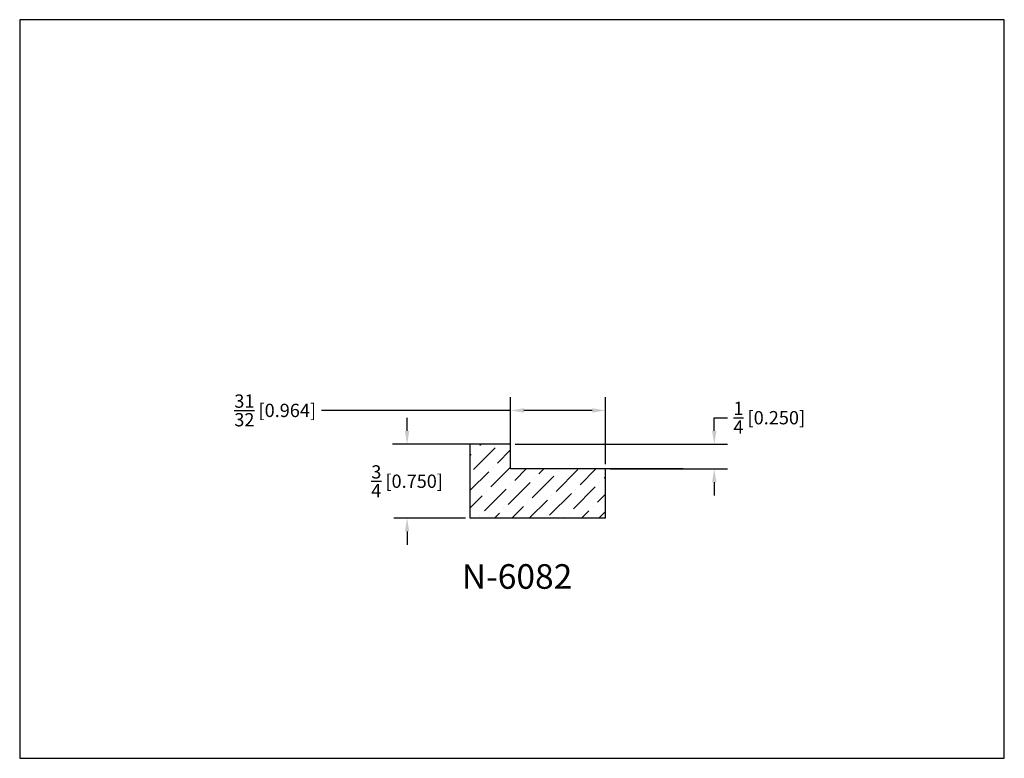
# Model space of a CAD drawing. Extents: x 6.5 to 16.5, y 1.9 to 9.4.
import ezdxf

# ---------------------------------------------------------------- set-up
doc = ezdxf.new("R2010")
doc.units = 0
doc.header["$MEASUREMENT"] = 0
doc.layers.get('0').update_dxf_attribs({"linetype": 'CONTINUOUS'})
doc.layers.get('Defpoints').update_dxf_attribs({"linetype": 'CONTINUOUS'})
doc.layers.add('PLASTIC', color=1, linetype='CONTINUOUS')
doc.styles.add('TNR', font='times.ttf')
doc.dimstyles.new('FRACTIONAL-DECIMAL', dxfattribs={"dimscale": 0.75, "dimtxt": 0.18, "dimasz": 0.18, "dimexe": 0.18, "dimexo": 0.0625, "dimgap": 0.09, "dimtad": 0, "dimtih": 1, "dimtoh": 1, "dimdec": 5, "dimzin": 0, "dimdsep": 46, "dimlunit": 5, "dimtxsty": 'TNR', "dimcen": 0.09, "dimadec": 0, "dimazin": 0, "dimtfac": 1, "dimtdec": 5, "dimtofl": 0, "dimtmove": 0, "dimatfit": 3, "dimfxl": 0, "dimtolj": 1, "dimtzin": 0, "dimarcsym": 0})

# ---------------------------------------------------------------- blocks, each defined once
blk = doc.blocks.new('*D347')
at = {"layer": 'Defpoints', "color": 0}
for p in [(11.025, 5.068), (10.385, 4.318), (11.025, 4.318)]:
    blk.add_point(p, dxfattribs=at)
at = {"layer": 'PLASTIC', "color": 0, "lineweight": -2}
for p, q in [((10.385, 5.203), (10.385, 5.338)), ((10.978, 5.068), (10.25, 5.068)), ((10.978, 4.318), (10.25, 4.318)), ((10.385, 4.183), (10.385, 4.048))]:
    blk.add_line(p, q, dxfattribs=at)
at = {"layer": 'PLASTIC', "color": 0}
for points in [[(10.362, 5.203), (10.407, 5.203), (10.385, 5.068)], [(10.362, 4.183), (10.407, 4.183), (10.385, 4.318)]]:
    blk.add_solid(points, dxfattribs=at)
at = {"layer": 'PLASTIC', "color": 0, "insert": (10.385, 4.693), "char_height": 0.135, "attachment_point": 5, "style": 'TNR'}
blk.add_mtext('\\A1;{\\H1x;\\S3/4;} [0.750]', dxfattribs=at)
blk = doc.blocks.new('*D348')
at = {"layer": 'Defpoints', "color": 0}
for p in [(11.436, 5.068), (13.504, 5.068), (12.4, 4.818)]:
    blk.add_point(p, dxfattribs=at)
at = {"layer": 'PLASTIC', "color": 0, "lineweight": -2}
for p, q in [((13.504, 5.203), (13.504, 5.338)), ((13.504, 5.338), (13.639, 5.338)), ((11.483, 5.068), (13.639, 5.068)), ((12.447, 4.818), (13.639, 4.818)), ((13.504, 4.683), (13.504, 4.548))]:
    blk.add_line(p, q, dxfattribs=at)
at = {"layer": 'PLASTIC', "color": 0}
for points in [[(13.482, 5.203), (13.527, 5.203), (13.504, 5.068)], [(13.482, 4.683), (13.527, 4.683), (13.504, 4.818)]]:
    blk.add_solid(points, dxfattribs=at)
at = {"layer": 'PLASTIC', "color": 0, "insert": (14.063, 5.338), "char_height": 0.135, "attachment_point": 5, "style": 'TNR'}
blk.add_mtext('\\A1;{\\H1x;\\S1/4;} [0.250]', dxfattribs=at)
blk = doc.blocks.new('*D349')
at = {"layer": 'Defpoints', "color": 0}
for p in [(12.4, 5.412), (11.436, 4.818), (12.4, 4.818)]:
    blk.add_point(p, dxfattribs=at)
at = {"layer": 'PLASTIC', "color": 0, "lineweight": -2}
for p, q in [((11.436, 4.865), (11.436, 5.547)), ((12.4, 4.865), (12.4, 5.547)), ((11.436, 5.412), (9.514, 5.412)), ((12.265, 5.412), (11.571, 5.412))]:
    blk.add_line(p, q, dxfattribs=at)
at = {"layer": 'PLASTIC', "color": 0}
for points in [[(11.571, 5.434), (11.571, 5.389), (11.436, 5.412)], [(12.265, 5.434), (12.265, 5.389), (12.4, 5.412)]]:
    blk.add_solid(points, dxfattribs=at)
at = {"layer": 'PLASTIC', "color": 0, "insert": (9.045, 5.412), "char_height": 0.135, "attachment_point": 5, "style": 'TNR'}
blk.add_mtext('\\A1;{\\H1x;\\S31/32;} [0.964]', dxfattribs=at)

msp = doc.modelspace()

# ---------------------------------------------------------------- hatches: boundary and pattern name
at = {"layer": 'PLASTIC'}
h = msp.add_hatch(dxfattribs=at)
h.set_pattern_fill('ANSI36', color=0)
h.set_pattern_definition([(45, (23.36665, 4.56801), (0.0662913, 0.243068), [0.3125, -0.0625, 0, -0.0625])])
h.paths.add_polyline_path([(12.400112, 4.81764), (11.436031, 4.81764), (11.436031, 5.06764), (11.025112, 5.06764), (11.025112, 4.31764), (12.400112, 4.31764)])

# ---------------------------------------------------------------- linework, layer by layer
at = {"layer": 'Defpoints'}
msp.add_lwpolyline([(16.450113, 1.879407), (16.450113, 9.379407), (6.450113, 9.379407), (6.450113, 1.879407)], close=True, dxfattribs=at)
at = {"layer": 'PLASTIC', "color": 0}
for p, q in [((11.436031, 5.06764), (10.237712, 5.06764)), ((11.025112, 4.31764), (11.025112, 5.06764)), ((11.436031, 4.81764), (11.436031, 5.06764)), ((13.187512, 4.81764), (11.436031, 4.81764)), ((12.400112, 4.31764), (12.400112, 4.81764)), ((12.400112, 4.31764), (11.025112, 4.31764))]:
    msp.add_line(p, q, dxfattribs=at)

# ---------------------------------------------------------------- texts
at = {"style": 'TNR'}
msp.add_text('N-6082', height=0.25, dxfattribs=at).set_placement((10.940513, 3.600636))

# ---------------------------------------------------------------- dimensions: what is measured, and where the dimension line sits
at = {"layer": 'PLASTIC', "color": 0}
dim = msp.add_linear_dim(base=(12.400112, 5.411898), p1=(11.436031, 4.81764), p2=(12.400112, 4.81764), dimstyle='FRACTIONAL-DECIMAL', dxfattribs=at)
dim.commit()
dim.dimension.update_dxf_attribs({"geometry": '*D349', "text_midpoint": (9.044508, 5.411898), "dimtype": 160})
for base, p1, p2, picture, middle in [((13.504302, 5.06764), (12.400112, 4.81764), (11.436031, 5.06764), '*D348', (14.0626, 5.33764)), ((10.38462, 4.31764), (11.025112, 5.06764), (11.025112, 4.31764), '*D347', (10.38462, 4.69264))]:
    dim = msp.add_linear_dim(base=base, p1=p1, p2=p2, angle=90, dimstyle='FRACTIONAL-DECIMAL', dxfattribs=at)
    dim.commit()
    dim.dimension.update_dxf_attribs({"geometry": picture, "text_midpoint": middle})

doc.saveas('drawing.dxf')
